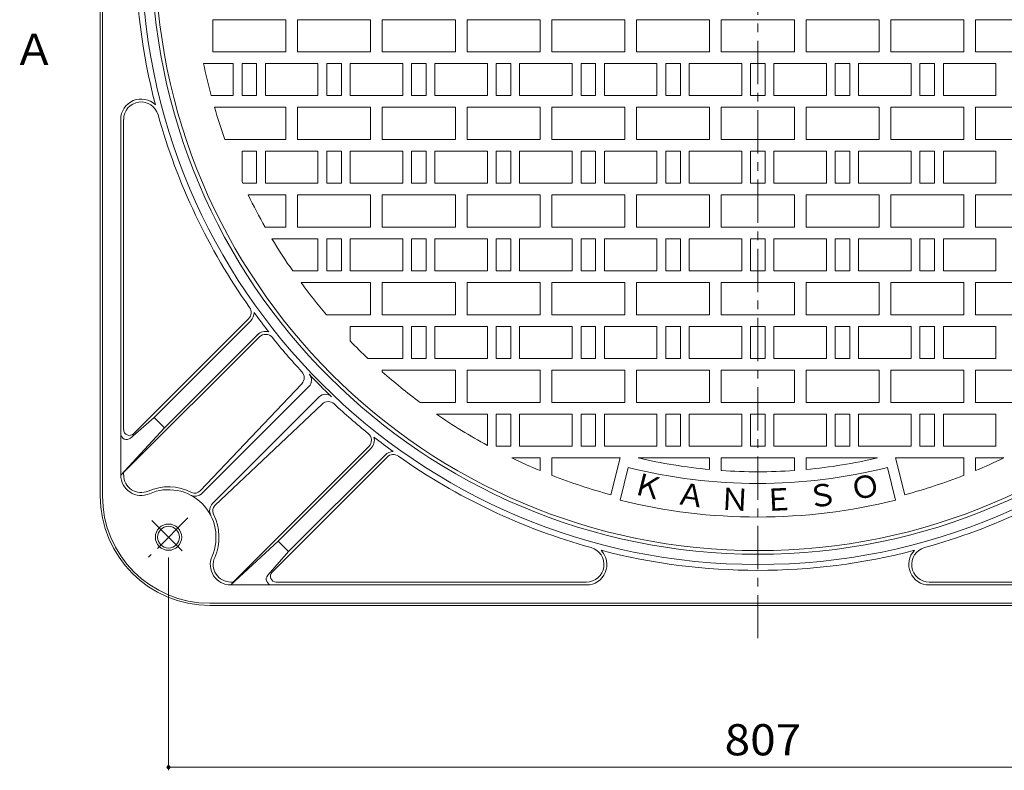
# Model space of a CAD drawing. Units: millimetres. Extents: x -1467 to 1922, y -1357 to 1347.
# Drawn here: x -1456 to -493, y -188 to 546 of the extents above; entities that cross this region are included whole.
import ezdxf

# ---------------------------------------------------------------- set-up
doc = ezdxf.new("R2010")
doc.units = ezdxf.units.MM
doc.header["$LTSCALE"] = 10
doc.linetypes.add('JWW_CENTER1', pattern=[6.773333, 4.233333, -0.846667, 0.846667, -0.846667])
for name, color, linetype in [('0-0', 7, 'Continuous'), ('0-1', 7, 'Continuous'), ('0-2', 7, 'Continuous'), ('0-4', 7, 'Continuous'), ('0-5', 7, 'Continuous'), ('0-F', 7, 'Continuous')]:
    doc.layers.add(name, color=color, linetype=linetype)
doc.styles.add('ＭＳ ゴシック', font='msgothic.ttc')

msp = doc.modelspace()

# ---------------------------------------------------------------- linework, layer by layer
at = {"layer": '0-0', "color": 3, "linetype": 'JWW_CENTER1', "lineweight": 9}
msp.add_line((-734.01, -59.17), (-734.01, 1290.83), dxfattribs=at)
at = {"layer": '0-1', "color": 2, "linetype": 'Continuous', "lineweight": 9}
for p, q in [((-1376.86, 80.11), (-1376.86, 1151.54)), ((-1374.72, 80.11), (-1374.72, 1151.54)), ((-1356.86, 100.52), (-1356.86, 448.25)), ((-1354.01, 144.98), (-1354.01, 448.25)), ((-1344.25, 140.94), (-1231.8, 253.4)), ((-1229.37, 251.79), (-1324.27, 156.88)), ((-1221.34, 235.57), (-1354.01, 102.9)), ((-1222.95, 238), (-1314.17, 146.78)), ((-1279.19, 85), (-1179.88, 189.84)), ((-1172.88, 187.06), (-1277.16, 82.77)), ((-1162.78, 176.96), (-1267.06, 72.67)), ((-1264.83, 70.64), (-1159.99, 169.95)), ((-1347.38, 136.63), (-1324.27, 156.88)), ((-1324.27, 156.88), (-1314.17, 146.78)), ((-1314.17, 146.78), (-1356.86, 100.52)), ((-1114.26, 128.49), (-1246.93, -4.17)), ((-1112.24, 126.47), (-1203.05, 35.67)), ((-1208.89, 5.58), (-1096.44, 118.04)), ((-1098.46, 120.06), (-1192.95, 25.56)), ((-1354.01, 100.52), (-1354.01, 102.9)), ((-1203.05, 35.67), (-1249.32, -7.03)), ((-1192.95, 25.56), (-1203.05, 35.67)), ((-1213.2, 2.45), (-1192.95, 25.56)), ((-1249.32, -4.17), (-1246.93, -4.17)), ((-1249.32, -7.03), (-901.58, -7.03)), ((-1204.85, -4.17), (-901.58, -4.17)), ((-263.16, -4.17), (-566.43, -4.17)), ((-218.7, -7.03), (-566.43, -7.03)), ((-198.29, -24.89), (-1269.72, -24.89)), ((-198.29, -27.03), (-1269.72, -27.03))]:
    msp.add_line(p, q, dxfattribs=at)
at = {"layer": '0-1', "color": 2, "linetype": 'JWW_CENTER1', "lineweight": 9}
for p, q in [((-1291.14, 58.69), (-1329.66, 20.17)), ((-1326.6, 56.18), (-1291.63, 21.21))]:
    msp.add_line(p, q, dxfattribs=at)
at = {"layer": '0-1', "color": 2, "linetype": 'Continuous', "lineweight": 9}
for centre, radius in [((-734.01, 615.83), 602.86), ((-734.01, 615.83), 592.86), ((-1310.13, 39.71), 12.86), ((-1310.13, 39.71), 10.71)]:
    msp.add_circle(centre, radius, dxfattribs=at)
for centre, radius, start, end in [((-734.01, 615.83), 608.57, 165.4222, 194.57781), ((-1336.86, 448.25), 20, 46.06198, 180), ((-1336.86, 448.25), 17.14, 15.53416, 180), ((-734.01, 615.83), 608.57, 195.53432, 215.27141), ((-1237.86, 259.46), 8.57, 315, 35.27097), ((-1237.86, 259.46), 11.43, 315, 359.9238), ((-734.01, 615.83), 607.86, 215.89465, 218.13083), ((-1215.28, 229.51), 11.43, 74.10414, 135), ((-1215.28, 229.51), 8.57, 38.75391, 135), ((-734.01, 615.83), 608.57, 218.75404, 222.89813), ((-1186.1, 195.74), 8.57, 316.55321, 42.89851), ((-1178.94, 193.12), 8.57, 315, 43.53372), ((-734.01, 615.83), 605.14, 223.53279, 226.46722), ((-1156.71, 170.9), 8.57, 46.46628, 135), ((-1154.09, 163.73), 8.57, 47.10149, 133.44679), ((-734.01, 615.83), 608.57, 227.10187, 231.24596), ((-1348.29, 144.98), 5.71, 180, 314.99875), ((-1351.15, 140.93), 5.71, 180, 311.21927), ((-1120.33, 134.55), 8.57, 315, 51.24609), ((-1120.33, 134.55), 11.43, 315, 15.89586), ((-734.01, 615.83), 607.86, 231.86917, 234.10535), ((-1090.38, 111.97), 11.43, 90.0762, 135), ((-1090.38, 111.97), 8.57, 54.72903, 135), ((-734.01, 615.83), 608.57, 234.72859, 254.4657), ((-734.01, 615.83), 608.57, 285.5343, 305.27141), ((-1336.86, 100.52), 20, 180, 293.73387), ((-1336.86, 100.52), 17.14, 180, 293.73387), ((-1310.13, 39.71), 49.29, 62.84593, 113.73376), ((-1269.72, 80.11), 107.14, 180, 270), ((-1269.72, 80.11), 105, 180, 270), ((-1310.13, 39.71), 46.43, 336.26639, 113.73361), ((-1284.23, 89.84), 10, 242.68588, 315.00072), ((-1284.37, 89.91), 7.14, 242.84657, 316.55304), ((-1259.99, 65.6), 10, 134.99928, 207.31412), ((-1259.92, 65.46), 7.14, 133.44696, 207.15343), ((-1310.13, 39.71), 49.29, 336.26624, 27.15416), ((-901.58, 12.97), 17.14, 270, 74.46584), ((-566.43, 12.97), 17.14, 105.53416, 270), ((-1249.32, 12.97), 20, 156.26613, 270), ((-1249.32, 12.97), 17.14, 156.26613, 270), ((-901.58, 12.97), 20, 270, 43.93802), ((-734.01, 615.83), 608.57, 255.42221, 284.57779), ((-566.43, 12.97), 20, 136.06198, 270), ((-1208.9, -1.32), 5.71, 138.7809, 270), ((-1204.85, 1.54), 5.71, 135.00125, 270)]:
    msp.add_arc(centre, radius, start, end, dxfattribs=at)
at = {"layer": '0-2', "color": 3, "linetype": 'Continuous', "lineweight": 9}
for p, q in [((-1266.86, 545.83), (-1266.86, 514.4)), ((-1266.86, 545.83), (-1195.44, 545.83)), ((-1195.44, 514.4), (-1195.44, 545.83)), ((-1184.01, 545.83), (-1184.01, 514.4)), ((-1184.01, 545.83), (-1112.58, 545.83)), ((-1112.58, 514.4), (-1112.58, 545.83)), ((-1101.15, 545.83), (-1101.15, 514.4)), ((-1101.15, 545.83), (-1029.72, 545.83)), ((-1029.72, 514.4), (-1029.72, 545.83)), ((-1018.29, 545.83), (-1018.29, 514.4)), ((-1018.29, 545.83), (-946.86, 545.83)), ((-946.86, 545.83), (-946.86, 514.4)), ((-935.44, 545.83), (-935.44, 514.4)), ((-935.44, 545.83), (-864.01, 545.83)), ((-864.01, 514.4), (-864.01, 545.83)), ((-852.58, 545.83), (-852.58, 514.4)), ((-852.58, 545.83), (-781.15, 545.83)), ((-781.15, 514.4), (-781.15, 545.83)), ((-769.72, 545.83), (-769.72, 514.4)), ((-769.72, 545.83), (-698.29, 545.83)), ((-698.29, 545.83), (-698.29, 514.4)), ((-686.86, 514.4), (-686.86, 545.83)), ((-686.86, 545.83), (-615.44, 545.83)), ((-615.44, 545.83), (-615.44, 514.4)), ((-604.01, 545.83), (-532.58, 545.83)), ((-604.01, 514.4), (-604.01, 545.83)), ((-532.58, 545.83), (-532.58, 514.4)), ((-521.15, 545.83), (-521.15, 514.4)), ((-521.15, 545.83), (-449.72, 545.83)), ((-1266.86, 514.4), (-1195.44, 514.4)), ((-1184.01, 514.4), (-1112.58, 514.4)), ((-1101.15, 514.4), (-1029.72, 514.4)), ((-1018.29, 514.4), (-946.86, 514.4)), ((-935.44, 514.4), (-864.01, 514.4)), ((-852.58, 514.4), (-781.15, 514.4)), ((-769.72, 514.4), (-698.29, 514.4)), ((-615.44, 514.4), (-686.86, 514.4)), ((-532.58, 514.4), (-604.01, 514.4)), ((-521.15, 514.4), (-449.72, 514.4)), ((-1246.86, 502.97), (-1275.95, 502.97)), ((-1246.86, 471.54), (-1246.86, 502.97)), ((-1238.29, 502.97), (-1238.29, 471.54)), ((-1224.01, 502.97), (-1238.29, 502.97)), ((-1224.01, 471.54), (-1224.01, 502.97)), ((-1215.44, 502.97), (-1215.44, 471.54)), ((-1215.44, 502.97), (-1164.01, 502.97)), ((-1164.01, 471.54), (-1164.01, 502.97)), ((-1155.44, 502.97), (-1155.44, 471.54)), ((-1141.15, 502.97), (-1155.44, 502.97)), ((-1141.15, 471.54), (-1141.15, 502.97)), ((-1132.58, 502.97), (-1132.58, 471.54)), ((-1081.15, 502.97), (-1132.58, 502.97)), ((-1081.15, 471.54), (-1081.15, 502.97)), ((-1072.58, 502.97), (-1072.58, 471.54)), ((-1058.29, 502.97), (-1072.58, 502.97)), ((-1058.29, 471.54), (-1058.29, 502.97)), ((-1049.72, 502.97), (-1049.72, 471.54)), ((-998.29, 502.97), (-1049.72, 502.97)), ((-998.29, 471.54), (-998.29, 502.97)), ((-989.72, 502.97), (-989.72, 471.54)), ((-975.44, 502.97), (-989.72, 502.97)), ((-975.44, 471.54), (-975.44, 502.97)), ((-966.86, 502.97), (-966.86, 471.54)), ((-915.44, 502.97), (-966.86, 502.97)), ((-915.44, 471.54), (-915.44, 502.97)), ((-906.86, 502.97), (-906.86, 471.54)), ((-892.58, 502.97), (-906.86, 502.97)), ((-892.58, 471.54), (-892.58, 502.97)), ((-884.01, 502.97), (-884.01, 471.54)), ((-832.58, 502.97), (-884.01, 502.97)), ((-832.58, 471.54), (-832.58, 502.97)), ((-824.01, 502.97), (-824.01, 471.54)), ((-809.72, 502.97), (-824.01, 502.97)), ((-809.72, 471.54), (-809.72, 502.97)), ((-801.15, 502.97), (-801.15, 471.54)), ((-749.72, 502.97), (-801.15, 502.97)), ((-749.72, 471.54), (-749.72, 502.97)), ((-741.15, 502.97), (-741.15, 471.54)), ((-726.86, 502.97), (-741.15, 502.97)), ((-726.86, 502.97), (-726.86, 471.54)), ((-718.29, 471.54), (-718.29, 502.97)), ((-718.29, 502.97), (-666.86, 502.97)), ((-666.86, 502.97), (-666.86, 471.54)), ((-658.29, 471.54), (-658.29, 502.97)), ((-658.29, 502.97), (-644.01, 502.97)), ((-644.01, 502.97), (-644.01, 471.54)), ((-635.44, 471.54), (-635.44, 502.97)), ((-635.44, 502.97), (-584.01, 502.97)), ((-584.01, 502.97), (-584.01, 471.54)), ((-575.44, 471.54), (-575.44, 502.97)), ((-575.44, 502.97), (-561.15, 502.97)), ((-561.15, 502.97), (-561.15, 471.54)), ((-552.58, 471.54), (-552.58, 502.97)), ((-552.58, 502.97), (-501.15, 502.97)), ((-501.15, 502.97), (-501.15, 471.54)), ((-1268.44, 471.54), (-1246.86, 471.54)), ((-1238.29, 471.54), (-1224.01, 471.54)), ((-1215.44, 471.54), (-1164.01, 471.54)), ((-1155.44, 471.54), (-1141.15, 471.54)), ((-1132.58, 471.54), (-1081.15, 471.54)), ((-1072.58, 471.54), (-1058.29, 471.54)), ((-1049.72, 471.54), (-998.29, 471.54)), ((-989.72, 471.54), (-975.44, 471.54)), ((-966.86, 471.54), (-915.44, 471.54)), ((-906.86, 471.54), (-892.58, 471.54)), ((-884.01, 471.54), (-832.58, 471.54)), ((-824.01, 471.54), (-809.72, 471.54)), ((-801.15, 471.54), (-749.72, 471.54)), ((-741.15, 471.54), (-726.86, 471.54)), ((-666.86, 471.54), (-718.29, 471.54)), ((-644.01, 471.54), (-658.29, 471.54)), ((-584.01, 471.54), (-635.44, 471.54)), ((-561.15, 471.54), (-575.44, 471.54)), ((-501.15, 471.54), (-552.58, 471.54)), ((-1265.23, 460.11), (-1195.44, 460.11)), ((-1195.44, 428.68), (-1195.44, 460.11)), ((-1184.01, 460.11), (-1184.01, 428.68)), ((-1184.01, 460.11), (-1112.58, 460.11)), ((-1112.58, 428.68), (-1112.58, 460.11)), ((-1101.15, 460.11), (-1101.15, 428.68)), ((-1101.15, 460.11), (-1029.72, 460.11)), ((-1029.72, 428.68), (-1029.72, 460.11)), ((-1018.29, 460.11), (-1018.29, 428.68)), ((-1018.29, 460.11), (-946.86, 460.11)), ((-946.86, 460.11), (-946.86, 428.68)), ((-935.44, 460.11), (-935.44, 428.68)), ((-935.44, 460.11), (-864.01, 460.11)), ((-864.01, 428.68), (-864.01, 460.11)), ((-852.58, 460.11), (-852.58, 428.68)), ((-852.58, 460.11), (-781.15, 460.11)), ((-781.15, 428.68), (-781.15, 460.11)), ((-769.72, 460.11), (-769.72, 428.68)), ((-769.72, 460.11), (-698.29, 460.11)), ((-698.29, 460.11), (-698.29, 428.68)), ((-686.86, 428.68), (-686.86, 460.11)), ((-686.86, 460.11), (-615.44, 460.11)), ((-615.44, 460.11), (-615.44, 428.68)), ((-604.01, 428.68), (-604.01, 460.11)), ((-604.01, 460.11), (-532.58, 460.11)), ((-532.58, 460.11), (-532.58, 428.68)), ((-521.15, 460.11), (-521.15, 428.68)), ((-521.15, 460.11), (-449.72, 460.11)), ((-1254.99, 428.68), (-1195.44, 428.68)), ((-1184.01, 428.68), (-1112.58, 428.68)), ((-1101.15, 428.68), (-1029.72, 428.68)), ((-1018.29, 428.68), (-946.86, 428.68)), ((-935.44, 428.68), (-864.01, 428.68)), ((-852.58, 428.68), (-781.15, 428.68)), ((-769.72, 428.68), (-698.29, 428.68)), ((-615.44, 428.68), (-686.86, 428.68)), ((-532.58, 428.68), (-604.01, 428.68)), ((-521.15, 428.68), (-449.72, 428.68)), ((-1224.01, 417.25), (-1238.29, 417.25)), ((-1238.29, 417.25), (-1238.29, 387.49)), ((-1224.01, 385.83), (-1224.01, 417.25)), ((-1215.44, 417.25), (-1215.44, 385.83)), ((-1215.44, 417.25), (-1164.01, 417.25)), ((-1164.01, 385.83), (-1164.01, 417.25)), ((-1155.44, 417.25), (-1155.44, 385.83)), ((-1141.15, 417.25), (-1155.44, 417.25)), ((-1141.15, 385.83), (-1141.15, 417.25)), ((-1132.58, 417.25), (-1132.58, 385.83)), ((-1081.15, 417.25), (-1132.58, 417.25)), ((-1081.15, 385.83), (-1081.15, 417.25)), ((-1072.58, 417.25), (-1072.58, 385.83)), ((-1058.29, 417.25), (-1072.58, 417.25)), ((-1058.29, 385.83), (-1058.29, 417.25)), ((-1049.72, 417.25), (-1049.72, 385.83)), ((-998.29, 417.25), (-1049.72, 417.25)), ((-998.29, 385.83), (-998.29, 417.25)), ((-989.72, 417.25), (-989.72, 385.83)), ((-975.44, 417.25), (-989.72, 417.25)), ((-975.44, 385.83), (-975.44, 417.25)), ((-966.86, 417.25), (-966.86, 385.83)), ((-915.44, 417.25), (-966.86, 417.25)), ((-915.44, 385.83), (-915.44, 417.25)), ((-906.86, 417.25), (-906.86, 385.83)), ((-892.58, 417.25), (-906.86, 417.25)), ((-892.58, 385.83), (-892.58, 417.25)), ((-884.01, 417.25), (-884.01, 385.83)), ((-832.58, 417.25), (-884.01, 417.25)), ((-832.58, 385.83), (-832.58, 417.25)), ((-824.01, 417.25), (-824.01, 385.83)), ((-809.72, 417.25), (-824.01, 417.25)), ((-809.72, 385.83), (-809.72, 417.25)), ((-801.15, 417.25), (-801.15, 385.83)), ((-749.72, 417.25), (-801.15, 417.25)), ((-749.72, 385.83), (-749.72, 417.25)), ((-741.15, 417.25), (-741.15, 385.83)), ((-726.86, 417.25), (-741.15, 417.25)), ((-726.86, 417.25), (-726.86, 385.83)), ((-718.29, 385.83), (-718.29, 417.25)), ((-718.29, 417.25), (-666.86, 417.25)), ((-666.86, 417.25), (-666.86, 385.83)), ((-658.29, 385.83), (-658.29, 417.25)), ((-658.29, 417.25), (-644.01, 417.25)), ((-644.01, 417.25), (-644.01, 385.83)), ((-635.44, 385.83), (-635.44, 417.25)), ((-635.44, 417.25), (-584.01, 417.25)), ((-584.01, 417.25), (-584.01, 385.83)), ((-575.44, 385.83), (-575.44, 417.25)), ((-575.44, 417.25), (-561.15, 417.25)), ((-561.15, 417.25), (-561.15, 385.83)), ((-552.58, 385.83), (-552.58, 417.25)), ((-552.58, 417.25), (-501.15, 417.25)), ((-501.15, 417.25), (-501.15, 385.83)), ((-1237.54, 385.83), (-1224.01, 385.83)), ((-1215.44, 385.83), (-1164.01, 385.83)), ((-1155.44, 385.83), (-1141.15, 385.83)), ((-1132.58, 385.83), (-1081.15, 385.83)), ((-1072.58, 385.83), (-1058.29, 385.83)), ((-1049.72, 385.83), (-998.29, 385.83)), ((-989.72, 385.83), (-975.44, 385.83)), ((-966.86, 385.83), (-915.44, 385.83)), ((-906.86, 385.83), (-892.58, 385.83)), ((-884.01, 385.83), (-832.58, 385.83)), ((-824.01, 385.83), (-809.72, 385.83)), ((-801.15, 385.83), (-749.72, 385.83)), ((-741.15, 385.83), (-726.86, 385.83)), ((-666.86, 385.83), (-718.29, 385.83)), ((-644.01, 385.83), (-658.29, 385.83)), ((-584.01, 385.83), (-635.44, 385.83)), ((-561.15, 385.83), (-575.44, 385.83)), ((-501.15, 385.83), (-552.58, 385.83)), ((-1232.16, 374.4), (-1195.44, 374.4)), ((-1195.44, 342.97), (-1195.44, 374.4)), ((-1184.01, 374.4), (-1184.01, 342.97)), ((-1184.01, 374.4), (-1112.58, 374.4)), ((-1112.58, 342.97), (-1112.58, 374.4)), ((-1101.15, 374.4), (-1101.15, 342.97)), ((-1101.15, 374.4), (-1029.72, 374.4)), ((-1029.72, 342.97), (-1029.72, 374.4)), ((-1018.29, 374.4), (-1018.29, 342.97)), ((-1018.29, 374.4), (-946.86, 374.4)), ((-946.86, 374.4), (-946.86, 342.97)), ((-935.44, 374.4), (-935.44, 342.97)), ((-935.44, 374.4), (-864.01, 374.4)), ((-864.01, 342.97), (-864.01, 374.4)), ((-852.58, 374.4), (-852.58, 342.97)), ((-852.58, 374.4), (-781.15, 374.4)), ((-781.15, 342.97), (-781.15, 374.4)), ((-769.72, 374.4), (-769.72, 342.97)), ((-769.72, 374.4), (-698.29, 374.4)), ((-698.29, 374.4), (-698.29, 342.97)), ((-686.86, 342.97), (-686.86, 374.4)), ((-686.86, 374.4), (-615.44, 374.4)), ((-615.44, 374.4), (-615.44, 342.97)), ((-604.01, 342.97), (-604.01, 374.4)), ((-604.01, 374.4), (-532.58, 374.4)), ((-532.58, 374.4), (-532.58, 342.97)), ((-521.15, 374.4), (-521.15, 342.97)), ((-521.15, 374.4), (-449.72, 374.4)), ((-1215.66, 342.97), (-1195.44, 342.97)), ((-1184.01, 342.97), (-1112.58, 342.97)), ((-1101.15, 342.97), (-1029.72, 342.97)), ((-1018.29, 342.97), (-946.86, 342.97)), ((-935.44, 342.97), (-864.01, 342.97)), ((-852.58, 342.97), (-781.15, 342.97)), ((-769.72, 342.97), (-698.29, 342.97)), ((-615.44, 342.97), (-686.86, 342.97)), ((-532.58, 342.97), (-604.01, 342.97)), ((-521.15, 342.97), (-449.72, 342.97)), ((-1209, 331.54), (-1164.01, 331.54)), ((-1164.01, 300.11), (-1164.01, 331.54)), ((-1155.44, 331.54), (-1155.44, 300.11)), ((-1141.15, 331.54), (-1155.44, 331.54)), ((-1141.15, 300.11), (-1141.15, 331.54)), ((-1132.58, 331.54), (-1132.58, 300.11)), ((-1081.15, 331.54), (-1132.58, 331.54)), ((-1081.15, 300.11), (-1081.15, 331.54)), ((-1072.58, 331.54), (-1072.58, 300.11)), ((-1058.29, 331.54), (-1072.58, 331.54)), ((-1058.29, 300.11), (-1058.29, 331.54)), ((-1049.72, 331.54), (-1049.72, 300.11)), ((-998.29, 331.54), (-1049.72, 331.54)), ((-998.29, 300.11), (-998.29, 331.54)), ((-989.72, 331.54), (-989.72, 300.11)), ((-975.44, 331.54), (-989.72, 331.54)), ((-975.44, 300.11), (-975.44, 331.54)), ((-966.86, 331.54), (-966.86, 300.11)), ((-915.44, 331.54), (-966.86, 331.54)), ((-915.44, 300.11), (-915.44, 331.54)), ((-906.86, 331.54), (-906.86, 300.11)), ((-892.58, 331.54), (-906.86, 331.54)), ((-892.58, 300.11), (-892.58, 331.54)), ((-884.01, 331.54), (-884.01, 300.11)), ((-832.58, 331.54), (-884.01, 331.54)), ((-832.58, 300.11), (-832.58, 331.54)), ((-824.01, 331.54), (-824.01, 300.11)), ((-809.72, 331.54), (-824.01, 331.54)), ((-809.72, 300.11), (-809.72, 331.54)), ((-801.15, 331.54), (-801.15, 300.11)), ((-749.72, 331.54), (-801.15, 331.54)), ((-749.72, 300.11), (-749.72, 331.54)), ((-741.15, 331.54), (-741.15, 300.11)), ((-726.86, 331.54), (-741.15, 331.54)), ((-726.86, 331.54), (-726.86, 300.11)), ((-718.29, 300.11), (-718.29, 331.54)), ((-718.29, 331.54), (-666.86, 331.54)), ((-666.86, 331.54), (-666.86, 300.11)), ((-658.29, 300.11), (-658.29, 331.54)), ((-658.29, 331.54), (-644.01, 331.54)), ((-644.01, 331.54), (-644.01, 300.11)), ((-635.44, 300.11), (-635.44, 331.54)), ((-635.44, 331.54), (-584.01, 331.54)), ((-584.01, 331.54), (-584.01, 300.11)), ((-575.44, 300.11), (-575.44, 331.54)), ((-575.44, 331.54), (-561.15, 331.54)), ((-561.15, 331.54), (-561.15, 300.11)), ((-552.58, 300.11), (-552.58, 331.54)), ((-552.58, 331.54), (-501.15, 331.54)), ((-501.15, 331.54), (-501.15, 300.11)), ((-1188.72, 300.11), (-1164.01, 300.11)), ((-1155.44, 300.11), (-1141.15, 300.11)), ((-1132.58, 300.11), (-1081.15, 300.11)), ((-1072.58, 300.11), (-1058.29, 300.11)), ((-1049.72, 300.11), (-998.29, 300.11)), ((-989.72, 300.11), (-975.44, 300.11)), ((-966.86, 300.11), (-915.44, 300.11)), ((-906.86, 300.11), (-892.58, 300.11)), ((-884.01, 300.11), (-832.58, 300.11)), ((-824.01, 300.11), (-809.72, 300.11)), ((-801.15, 300.11), (-749.72, 300.11)), ((-741.15, 300.11), (-726.86, 300.11)), ((-666.86, 300.11), (-718.29, 300.11)), ((-644.01, 300.11), (-658.29, 300.11)), ((-584.01, 300.11), (-635.44, 300.11)), ((-561.15, 300.11), (-575.44, 300.11)), ((-501.15, 300.11), (-552.58, 300.11)), ((-1180.57, 288.68), (-1112.58, 288.68)), ((-1112.58, 257.25), (-1112.58, 288.68)), ((-1101.15, 288.68), (-1101.15, 257.25)), ((-1101.15, 288.68), (-1029.72, 288.68)), ((-1029.72, 257.25), (-1029.72, 288.68)), ((-1018.29, 288.68), (-1018.29, 257.25)), ((-1018.29, 288.68), (-946.86, 288.68)), ((-946.86, 288.68), (-946.86, 257.25)), ((-935.44, 288.68), (-935.44, 257.25)), ((-935.44, 288.68), (-864.01, 288.68)), ((-864.01, 257.25), (-864.01, 288.68)), ((-852.58, 288.68), (-852.58, 257.25)), ((-852.58, 288.68), (-781.15, 288.68)), ((-781.15, 257.25), (-781.15, 288.68)), ((-769.72, 288.68), (-769.72, 257.25)), ((-769.72, 288.68), (-698.29, 288.68)), ((-698.29, 288.68), (-698.29, 257.25)), ((-686.86, 257.25), (-686.86, 288.68)), ((-686.86, 288.68), (-615.44, 288.68)), ((-615.44, 288.68), (-615.44, 257.25)), ((-604.01, 257.25), (-604.01, 288.68)), ((-604.01, 288.68), (-532.58, 288.68)), ((-532.58, 288.68), (-532.58, 257.25)), ((-521.15, 288.68), (-521.15, 257.25)), ((-521.15, 288.68), (-449.72, 288.68)), ((-1155.75, 257.25), (-1112.58, 257.25)), ((-1101.15, 257.25), (-1029.72, 257.25)), ((-1018.29, 257.25), (-946.86, 257.25)), ((-935.44, 257.25), (-864.01, 257.25)), ((-852.58, 257.25), (-781.15, 257.25)), ((-769.72, 257.25), (-698.29, 257.25)), ((-615.44, 257.25), (-686.86, 257.25)), ((-532.58, 257.25), (-604.01, 257.25)), ((-521.15, 257.25), (-449.72, 257.25)), ((-1081.15, 245.83), (-1132.58, 245.83)), ((-1132.58, 245.83), (-1132.58, 231.66)), ((-1081.15, 214.4), (-1081.15, 245.83)), ((-1072.58, 245.83), (-1072.58, 214.4)), ((-1058.29, 245.83), (-1072.58, 245.83)), ((-1058.29, 214.4), (-1058.29, 245.83)), ((-1049.72, 245.83), (-1049.72, 214.4)), ((-998.29, 245.83), (-1049.72, 245.83)), ((-998.29, 214.4), (-998.29, 245.83)), ((-989.72, 245.83), (-989.72, 214.4)), ((-975.44, 245.83), (-989.72, 245.83)), ((-975.44, 214.4), (-975.44, 245.83)), ((-966.86, 245.83), (-966.86, 214.4)), ((-915.44, 245.83), (-966.86, 245.83)), ((-915.44, 214.4), (-915.44, 245.83)), ((-906.86, 245.83), (-906.86, 214.4)), ((-892.58, 245.83), (-906.86, 245.83)), ((-892.58, 214.4), (-892.58, 245.83)), ((-884.01, 245.83), (-884.01, 214.4)), ((-832.58, 245.83), (-884.01, 245.83)), ((-832.58, 214.4), (-832.58, 245.83)), ((-824.01, 245.83), (-824.01, 214.4)), ((-809.72, 245.83), (-824.01, 245.83)), ((-809.72, 214.4), (-809.72, 245.83)), ((-801.15, 245.83), (-801.15, 214.4)), ((-749.72, 245.83), (-801.15, 245.83)), ((-749.72, 214.4), (-749.72, 245.83)), ((-741.15, 245.83), (-741.15, 214.4)), ((-726.86, 245.83), (-741.15, 245.83)), ((-726.86, 245.83), (-726.86, 214.4)), ((-718.29, 214.4), (-718.29, 245.83)), ((-718.29, 245.83), (-666.86, 245.83)), ((-666.86, 245.83), (-666.86, 214.4)), ((-658.29, 214.4), (-658.29, 245.83)), ((-658.29, 245.83), (-644.01, 245.83)), ((-644.01, 245.83), (-644.01, 214.4)), ((-635.44, 214.4), (-635.44, 245.83)), ((-635.44, 245.83), (-584.01, 245.83)), ((-584.01, 245.83), (-584.01, 214.4)), ((-575.44, 214.4), (-575.44, 245.83)), ((-575.44, 245.83), (-561.15, 245.83)), ((-561.15, 245.83), (-561.15, 214.4)), ((-552.58, 214.4), (-552.58, 245.83)), ((-552.58, 245.83), (-501.15, 245.83)), ((-501.15, 245.83), (-501.15, 214.4)), ((-1115.18, 214.4), (-1081.15, 214.4)), ((-1072.58, 214.4), (-1058.29, 214.4)), ((-1049.72, 214.4), (-998.29, 214.4)), ((-989.72, 214.4), (-975.44, 214.4)), ((-966.86, 214.4), (-915.44, 214.4)), ((-906.86, 214.4), (-892.58, 214.4)), ((-884.01, 214.4), (-832.58, 214.4)), ((-824.01, 214.4), (-809.72, 214.4)), ((-801.15, 214.4), (-749.72, 214.4)), ((-741.15, 214.4), (-726.86, 214.4)), ((-666.86, 214.4), (-718.29, 214.4)), ((-644.01, 214.4), (-658.29, 214.4)), ((-584.01, 214.4), (-635.44, 214.4)), ((-561.15, 214.4), (-575.44, 214.4)), ((-501.15, 214.4), (-552.58, 214.4)), ((-1101.15, 202.97), (-1029.72, 202.97)), ((-1101.15, 202.97), (-1101.15, 201.52)), ((-1029.72, 171.54), (-1029.72, 202.97)), ((-1018.29, 202.97), (-1018.29, 171.54)), ((-1018.29, 202.97), (-946.86, 202.97)), ((-946.86, 202.97), (-946.86, 171.54)), ((-935.44, 202.97), (-935.44, 171.54)), ((-935.44, 202.97), (-864.01, 202.97)), ((-864.01, 171.54), (-864.01, 202.97)), ((-852.58, 202.97), (-852.58, 171.54)), ((-852.58, 202.97), (-781.15, 202.97)), ((-781.15, 171.54), (-781.15, 202.97)), ((-769.72, 202.97), (-769.72, 171.54)), ((-769.72, 202.97), (-698.29, 202.97)), ((-698.29, 202.97), (-698.29, 171.54)), ((-686.86, 171.54), (-686.86, 202.97)), ((-686.86, 202.97), (-615.44, 202.97)), ((-615.44, 202.97), (-615.44, 171.54)), ((-604.01, 171.54), (-604.01, 202.97)), ((-604.01, 202.97), (-532.58, 202.97)), ((-532.58, 202.97), (-532.58, 171.54)), ((-521.15, 202.97), (-521.15, 171.54)), ((-521.15, 202.97), (-449.72, 202.97)), ((-1064.24, 171.54), (-1029.72, 171.54)), ((-1018.29, 171.54), (-946.86, 171.54)), ((-935.44, 171.54), (-864.01, 171.54)), ((-852.58, 171.54), (-781.15, 171.54)), ((-769.72, 171.54), (-698.29, 171.54)), ((-615.44, 171.54), (-686.86, 171.54)), ((-532.58, 171.54), (-604.01, 171.54)), ((-521.15, 171.54), (-449.72, 171.54)), ((-998.29, 160.11), (-1048.28, 160.11)), ((-998.29, 129.42), (-998.29, 160.11)), ((-989.72, 160.11), (-989.72, 128.68)), ((-975.44, 160.11), (-989.72, 160.11)), ((-975.44, 128.68), (-975.44, 160.11)), ((-966.86, 160.11), (-966.86, 128.68)), ((-915.44, 160.11), (-966.86, 160.11)), ((-915.44, 128.68), (-915.44, 160.11)), ((-906.86, 160.11), (-906.86, 128.68)), ((-892.58, 160.11), (-906.86, 160.11)), ((-892.58, 128.68), (-892.58, 160.11)), ((-884.01, 160.11), (-884.01, 128.68)), ((-832.58, 160.11), (-884.01, 160.11)), ((-832.58, 128.68), (-832.58, 160.11)), ((-824.01, 160.11), (-824.01, 128.68)), ((-809.72, 160.11), (-824.01, 160.11)), ((-809.72, 128.68), (-809.72, 160.11)), ((-801.15, 160.11), (-801.15, 128.68)), ((-749.72, 160.11), (-801.15, 160.11)), ((-749.72, 128.68), (-749.72, 160.11)), ((-741.15, 160.11), (-741.15, 128.68)), ((-726.86, 160.11), (-741.15, 160.11)), ((-726.86, 160.11), (-726.86, 128.68)), ((-718.29, 128.68), (-718.29, 160.11)), ((-718.29, 160.11), (-666.86, 160.11)), ((-666.86, 160.11), (-666.86, 128.68)), ((-658.29, 128.68), (-658.29, 160.11)), ((-658.29, 160.11), (-644.01, 160.11)), ((-644.01, 160.11), (-644.01, 128.68)), ((-635.44, 128.68), (-635.44, 160.11)), ((-635.44, 160.11), (-584.01, 160.11)), ((-584.01, 160.11), (-584.01, 128.68)), ((-575.44, 160.11), (-561.15, 160.11)), ((-575.44, 128.68), (-575.44, 160.11)), ((-561.15, 160.11), (-561.15, 128.68)), ((-552.58, 128.68), (-552.58, 160.11)), ((-552.58, 160.11), (-501.15, 160.11)), ((-501.15, 160.11), (-501.15, 128.68)), ((-989.72, 128.68), (-975.44, 128.68)), ((-966.86, 128.68), (-915.44, 128.68)), ((-906.86, 128.68), (-892.58, 128.68)), ((-884.01, 128.68), (-832.58, 128.68)), ((-824.01, 128.68), (-809.72, 128.68)), ((-801.15, 128.68), (-749.72, 128.68)), ((-741.15, 128.68), (-726.86, 128.68)), ((-666.86, 128.68), (-718.29, 128.68)), ((-644.01, 128.68), (-658.29, 128.68)), ((-584.01, 128.68), (-635.44, 128.68)), ((-561.15, 128.68), (-575.44, 128.68)), ((-501.15, 128.68), (-552.58, 128.68)), ((-974.56, 117.25), (-946.86, 117.25)), ((-946.86, 117.25), (-946.86, 104.81)), ((-935.44, 117.25), (-935.44, 100.2)), ((-868.62, 117.25), (-935.44, 117.25)), ((-868.62, 117.25), (-877.61, 81.2)), ((-851.13, 117.25), (-781.15, 117.25)), ((-781.15, 105.86), (-781.15, 117.25)), ((-769.72, 117.25), (-698.29, 117.25)), ((-769.72, 117.25), (-769.72, 104.93)), ((-698.29, 117.25), (-698.29, 104.93)), ((-686.86, 105.86), (-686.86, 117.25)), ((-686.86, 117.25), (-616.89, 117.25)), ((-599.39, 117.25), (-590.4, 81.2)), ((-599.39, 117.25), (-532.58, 117.25)), ((-532.58, 117.25), (-532.58, 100.2)), ((-521.15, 117.25), (-521.15, 104.81)), ((-521.15, 117.25), (-493.45, 117.25)), ((-860.67, 107.81), (-868.62, 75.93)), ((-607.34, 107.81), (-599.39, 75.93))]:
    msp.add_line(p, q, dxfattribs=at)
msp.add_circle((-734.01, 615.83), 589.29, dxfattribs=at)
for radius, start, end in [(553.57, 191.7634, 195.10838), (553.57, 196.33725, 199.75902), (553.57, 204.36044, 204.54982), (553.57, 205.85718, 209.5316), (553.57, 210.90047, 214.77277), (553.57, 216.22574, 220.37161), (553.57, 223.94551, 226.48235), (553.57, 228.45361, 233.37729), (553.57, 235.409, 241.48299), (553.57, 244.24301, 247.38625), (512.14, 256.78041, 264.71843), (512.14, 275.28157, 283.21959), (553.57, 292.61375, 295.75699), (523.57, 256, 284), (553.57, 248.66187, 254.96492), (512.14, 266.00127, 273.99873), (553.57, 285.03508, 291.33813), (556.43, 256, 284)]:
    msp.add_arc((-734.01, 615.83), radius, start, end, dxfattribs=at)
at = {"layer": '0-4', "color": 7, "linetype": 'Continuous', "lineweight": 9}
for p, q in [((-1310.13, -188.29), (-1310.13, 19.71)), ((-157.89, -185.29), (-1310.13, -185.29))]:
    msp.add_line(p, q, dxfattribs=at)
at = {"layer": '0-4', "color": 7, "linetype": 'Continuous', "lineweight": 9, "const_width": 2}
msp.add_lwpolyline([(-1309.13, -185.29, 0.414214), (-1310.13, -184.29, 0.414214), (-1311.13, -185.29, 0.414214), (-1310.13, -186.29, 0.414214)], format="xyb", close=True, dxfattribs=at)

# ---------------------------------------------------------------- texts
at = {"layer": '0-4', "color": 2, "linetype": 'Continuous', "lineweight": 211, "style": 'ＭＳ ゴシック', "width": 1.083333}
msp.add_text('807', height=30.48, dxfattribs=at).set_placement((-766.51, -173.65))
at = {"layer": '0-5', "color": 2, "linetype": 'Continuous', "lineweight": 9, "style": 'ＭＳ ゴシック'}
msp.add_text('Ａ', height=30.48, dxfattribs=at).set_placement((-1462.18, 501.47))
at = {"layer": '0-F', "color": 7, "linetype": 'Continuous', "lineweight": 9, "style": 'ＭＳ ゴシック'}
for s, rotation, p in [('Ｋ', 345.83337, (-858.13, 82.68)), ('Ｏ', 14.16663, (-640.74, 74.89)), ('Ａ', 351.49994, (-815.39, 72.51)), ('Ｎ', 357.16676, (-771.85, 66.61)), ('Ｅ', 2.83324, (-727.95, 65.04)), ('Ｓ', 8.50006, (-684.1, 67.81))]:
    msp.add_text(s, height=21.77, rotation=rotation, dxfattribs=at).set_placement(p)

doc.saveas('drawing.dxf')
